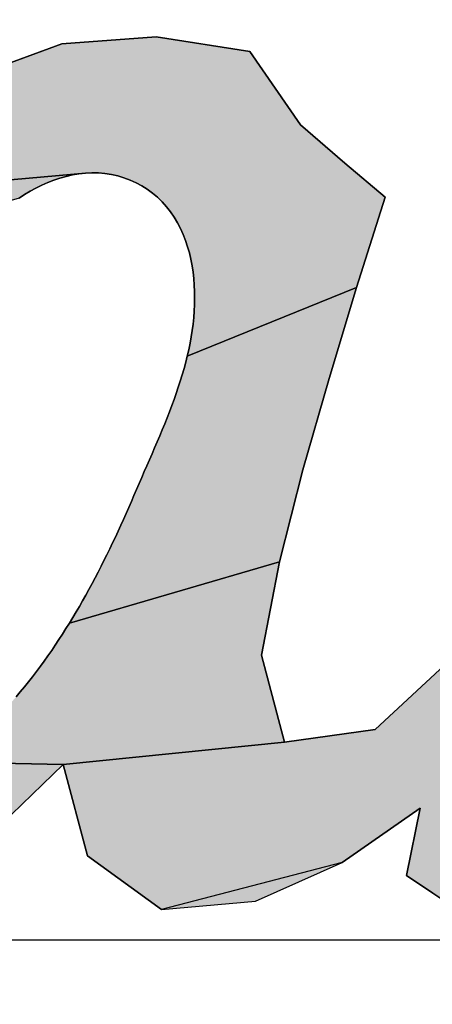
# Model space of a CAD drawing. Units: millimetres. Extents: x 0 to 297, y 0 to 210.
# Drawn here: x 133 to 134, y 108 to 109 of the extents above; entities that cross this region are included whole.
import ezdxf

# ---------------------------------------------------------------- set-up
doc = ezdxf.new("R2010")
doc.units = ezdxf.units.MM
doc.header["$LTSCALE"] = 16.335
doc.layers.get('0').update_dxf_attribs({"linetype": 'CONTINUOUS'})
doc.styles.get("Standard").update_dxf_attribs({"font": 'txt', "width": 0.8})
doc.dimstyles.new('DIMSTYLE_1', dxfattribs={"dimtxt": 3.5, "dimasz": 2.5, "dimexe": 2, "dimexo": 1, "dimgap": 0.875, "dimtad": 1, "dimdsep": 46, "dimtxsty": 'Standard', "dimblk": '_FILLED', "dimblk1": '_FILLED', "dimblk2": '_FILLED', "dimcen": 0.09, "dimadec": 0, "dimazin": 0, "dimtp": 0.01, "dimtm": 0.01, "dimtfac": 1, "dimtofl": 0, "dimtmove": 0, "dimatfit": 3, "dimldrblk": '_FILLED', "dimfxl": 0, "dimtolj": 1, "dimarcsym": 0})
doc.dimstyles.new('DIMSTYLE_2', dxfattribs={"dimtxt": 3.5, "dimasz": 2.5, "dimexe": 2, "dimexo": 1, "dimgap": 0.875, "dimtad": 1, "dimlfac": 3.00003, "dimdsep": 46, "dimtxsty": 'Standard', "dimblk": '_FILLED', "dimblk1": '_FILLED', "dimblk2": '_FILLED', "dimcen": 0.09, "dimadec": 0, "dimazin": 0, "dimtp": 0.01, "dimtm": 0.01, "dimtfac": 1, "dimtofl": 0, "dimtmove": 0, "dimatfit": 3, "dimldrblk": '_FILLED', "dimfxl": 0, "dimtolj": 1, "dimarcsym": 0})

# ---------------------------------------------------------------- blocks, each defined once
blk = doc.blocks.new('_FILLED')
at = {"color": 0, "linetype": 'ByBlock'}
blk.add_solid([(0, 0), (-1, 0.2), (-1, -0.2)], dxfattribs=at)
blk = doc.blocks.new('*D1')
at = {"color": 2, "linetype": 'Continuous'}
for p, q in [((129.67818, 108.69694), (129.67818, 115.67406)), ((135.36444, 110.03287), (135.36444, 115.67406)), ((129.67818, 113.67406), (124.67818, 113.67406)), ((124.67818, 113.67406), (132.52131, 113.67406)), ((140.36444, 113.67406), (132.52131, 113.67406)), ((135.36444, 113.67406), (140.36444, 113.67406))]:
    blk.add_line(p, q, dxfattribs=at)
at = {"color": 2, "linetype": 'Continuous', "xscale": 2.5, "yscale": 2.5, "zscale": 2.5}
blk.add_blockref('_FILLED', (129.67818, 113.67406), dxfattribs=at)
at = {"color": 2, "linetype": 'Continuous', "xscale": 2.5, "yscale": 2.5, "zscale": 2.5, "rotation": 180}
blk.add_blockref('_FILLED', (135.36444, 113.67406), dxfattribs=at)
at = {"color": 2, "linetype": 'Continuous', "insert": (132.52131, 118.04906), "char_height": 3.5, "width": 5.6, "attachment_point": 2, "line_spacing_factor": 0.9}
blk.add_mtext('16', dxfattribs=at)
blk = doc.blocks.new('*D7')
at = {"color": 2, "linetype": 'Continuous'}
for p, q in [((146.8431, 108.49942), (146.8431, 115.91122)), ((146.8431, 115.91122), (146.8431, 106.83277)), ((132.5155, 108.49942), (148.8431, 108.49942)), ((146.8431, 100.16612), (146.8431, 106.83277)), ((136.14214, 105.16612), (148.8431, 105.16612)), ((146.8431, 105.16612), (146.8431, 100.16612))]:
    blk.add_line(p, q, dxfattribs=at)
at = {"color": 2, "linetype": 'Continuous', "xscale": 2.5, "yscale": 2.5, "zscale": 2.5}
for p, rotation in [((146.8431, 108.49942), 269.9999997083), ((146.8431, 105.16612), 89.99999880669999)]:
    blk.add_blockref('_FILLED', p, dxfattribs=dict(at, rotation=rotation))
at = {"color": 2, "linetype": 'Continuous', "insert": (142.4681, 110.31122), "char_height": 3.5, "width": 5.6, "attachment_point": 1, "rotation": 90, "line_spacing_factor": 0.9}
blk.add_mtext('10', dxfattribs=at)
blk = doc.blocks.new('AS-NEW_BL0', base_point=(132.52162, 109.78924))
at = {"linetype": 'Continuous'}
for points in [[(133.46685, 109.2311), (133.54265, 109.21919), (133.58346, 109.15991), (133.61943, 109.12874), (133.6521, 109.10138), (133.62896, 109.02796), (133.4919, 108.97255), (133.49306, 108.97768), (133.49412, 108.98285), (133.49506, 108.98803), (133.49587, 108.99324), (133.49656, 108.99846), (133.49711, 109.0037), (133.49751, 109.00896), (133.49777, 109.01422), (133.49787, 109.01949), (133.4978, 109.02476), (133.49757, 109.03002), (133.49716, 109.03527), (133.49658, 109.04051), (133.49581, 109.04572), (133.49482, 109.0509), (133.4936, 109.05602), (133.49215, 109.06109), (133.49047, 109.06608), (133.48854, 109.07098), (133.48636, 109.07578), (133.48392, 109.08045), (133.48122, 109.08498), (133.47826, 109.08934), (133.47504, 109.0935), (133.47154, 109.09745), (133.46779, 109.10114), (133.46379, 109.10457), (133.45954, 109.10768), (133.45507, 109.11047), (133.45041, 109.11293), (133.4456, 109.11509), (133.44067, 109.11693), (133.43562, 109.11843), (133.43048, 109.11959), (133.42527, 109.1204), (133.42002, 109.12085), (133.41476, 109.12096), (133.40949, 109.12073), (133.1998, 109.10193), (133.25477, 109.15571), (133.31827, 109.199), (133.39029, 109.22547)], [(133.36026, 109.10338), (133.35581, 109.10056), (133.15251, 109.04124), (133.1998, 109.10193), (133.40949, 109.12073), (133.40426, 109.12016), (133.39906, 109.11929), (133.39392, 109.11812), (133.38886, 109.11667), (133.38387, 109.11497), (133.37897, 109.11304), (133.37415, 109.1109), (133.36943, 109.10857), (133.3648, 109.10605)], [(133.4919, 108.97255), (133.62896, 109.02796), (133.60665, 108.95428), (133.58553, 108.88025), (133.56645, 108.80568), (133.3965, 108.7561), (133.39924, 108.76061), (133.40193, 108.76513), (133.40459, 108.76969), (133.40721, 108.77426), (133.40978, 108.77886), (133.41232, 108.78347), (133.41483, 108.78811), (133.4173, 108.79276), (133.41973, 108.79744), (133.42213, 108.80213), (133.4245, 108.80683), (133.42684, 108.81155), (133.42915, 108.81629), (133.43143, 108.82104), (133.43368, 108.8258), (133.43591, 108.83058), (133.43811, 108.83537), (133.44029, 108.84016), (133.44245, 108.84497), (133.44458, 108.84979), (133.44669, 108.85462), (133.44878, 108.85946), (133.45084, 108.8643), (133.45291, 108.86915), (133.45499, 108.87399), (133.45708, 108.87883), (133.45918, 108.88366), (133.46339, 108.89333), (133.46548, 108.89816), (133.46756, 108.903), (133.46962, 108.90785), (133.47165, 108.91272), (133.47365, 108.91759), (133.47561, 108.92248), (133.47753, 108.92739), (133.47939, 108.93232), (133.48121, 108.93726), (133.48296, 108.94223), (133.48465, 108.94722), (133.48627, 108.95224), (133.48781, 108.95728), (133.48926, 108.96234), (133.49063, 108.96743)], [(133.99789, 108.94596), (133.94724, 108.88856), (133.91309, 108.8197), (133.88457, 108.7482), (133.857, 108.67633), (133.83239, 108.60339), (133.78581, 108.5456), (133.71284, 108.52247), (133.66938, 108.55159), (133.68028, 108.60618), (133.61721, 108.56204), (133.47091, 108.52417), (133.41115, 108.56754), (133.39139, 108.64168), (133.5705, 108.65966), (133.64386, 108.67002), (133.70006, 108.72192), (133.73963, 108.78778), (133.76302, 108.861), (133.78281, 108.93539), (134.06445, 108.98451)], [(133.3965, 108.7561), (133.56645, 108.80568), (133.55209, 108.73009), (133.5705, 108.65966), (133.39139, 108.64168), (133.28831, 108.64369), (133.29304, 108.64603), (133.29767, 108.64854), (133.30221, 108.65121), (133.30666, 108.65404), (133.31101, 108.657), (133.31527, 108.6601), (133.31945, 108.66331), (133.32353, 108.66664), (133.32754, 108.67007), (133.33145, 108.67359), (133.33529, 108.6772), (133.33905, 108.68089), (133.34274, 108.68466), (133.34635, 108.68849), (133.3499, 108.69239), (133.35338, 108.69634), (133.3568, 108.70036), (133.36015, 108.70442), (133.36345, 108.70853), (133.36669, 108.71268), (133.36988, 108.71688), (133.37302, 108.72111), (133.37612, 108.72537), (133.37916, 108.72967), (133.38216, 108.734), (133.38512, 108.73836), (133.38803, 108.74276), (133.3909, 108.74718), (133.39372, 108.75163)], [(133.2835, 108.64155), (133.28831, 108.64369), (133.39139, 108.64168), (133.34136, 108.59284), (133.24785, 108.63271), (133.25309, 108.63325), (133.2583, 108.63404), (133.26347, 108.63508), (133.26858, 108.63636), (133.27363, 108.63787), (133.2786, 108.6396)]]:
    blk.add_hatch(color=2, dxfattribs=at).paths.add_polyline_path(points)
at = {"color": 2, "linetype": 'Continuous'}
for p, q in [((133.46685, 109.2311), (133.39029, 109.22547)), ((133.46685, 109.2311), (133.39029, 109.22547)), ((133.46685, 109.2311), (133.39029, 109.22547)), ((133.54265, 109.21919), (133.46685, 109.2311)), ((133.54265, 109.21919), (133.46685, 109.2311)), ((133.54265, 109.21919), (133.46685, 109.2311)), ((133.39029, 109.22547), (133.31827, 109.199)), ((133.39029, 109.22547), (133.31827, 109.199)), ((133.39029, 109.22547), (133.31827, 109.199)), ((133.58346, 109.15991), (133.54265, 109.21919)), ((133.58346, 109.15991), (133.54265, 109.21919)), ((133.58346, 109.15991), (133.54265, 109.21919)), ((133.61943, 109.12874), (133.58346, 109.15991)), ((133.61943, 109.12874), (133.58346, 109.15991)), ((133.61943, 109.12874), (133.58346, 109.15991)), ((133.6521, 109.10138), (133.61943, 109.12874)), ((133.6521, 109.10138), (133.61943, 109.12874)), ((133.6521, 109.10138), (133.61943, 109.12874)), ((133.39392, 109.11812), (133.39906, 109.11929)), ((133.39392, 109.11812), (133.39906, 109.11929)), ((133.39392, 109.11812), (133.39906, 109.11929)), ((133.39906, 109.11929), (133.40426, 109.12016)), ((133.39906, 109.11929), (133.40426, 109.12016)), ((133.39906, 109.11929), (133.40426, 109.12016)), ((133.40426, 109.12016), (133.40949, 109.12073)), ((133.40426, 109.12016), (133.40949, 109.12073)), ((133.40426, 109.12016), (133.40949, 109.12073)), ((133.40949, 109.12073), (133.41476, 109.12096)), ((133.40949, 109.12073), (133.41476, 109.12096)), ((133.40949, 109.12073), (133.41476, 109.12096)), ((133.41476, 109.12096), (133.42002, 109.12085)), ((133.41476, 109.12096), (133.42002, 109.12085)), ((133.41476, 109.12096), (133.42002, 109.12085)), ((133.42002, 109.12085), (133.42527, 109.1204)), ((133.42002, 109.12085), (133.42527, 109.1204)), ((133.42002, 109.12085), (133.42527, 109.1204)), ((133.42527, 109.1204), (133.43048, 109.11959)), ((133.42527, 109.1204), (133.43048, 109.11959)), ((133.42527, 109.1204), (133.43048, 109.11959)), ((133.43048, 109.11959), (133.43562, 109.11843)), ((133.43048, 109.11959), (133.43562, 109.11843)), ((133.43048, 109.11959), (133.43562, 109.11843)), ((133.36943, 109.10857), (133.37415, 109.1109)), ((133.36943, 109.10857), (133.37415, 109.1109)), ((133.36943, 109.10857), (133.37415, 109.1109)), ((133.37415, 109.1109), (133.37897, 109.11304)), ((133.37415, 109.1109), (133.37897, 109.11304)), ((133.37415, 109.1109), (133.37897, 109.11304)), ((133.37897, 109.11304), (133.38387, 109.11497)), ((133.37897, 109.11304), (133.38387, 109.11497)), ((133.37897, 109.11304), (133.38387, 109.11497)), ((133.38387, 109.11497), (133.38886, 109.11667)), ((133.38387, 109.11497), (133.38886, 109.11667)), ((133.38387, 109.11497), (133.38886, 109.11667)), ((133.38886, 109.11667), (133.39392, 109.11812)), ((133.38886, 109.11667), (133.39392, 109.11812)), ((133.38886, 109.11667), (133.39392, 109.11812)), ((133.43562, 109.11843), (133.44067, 109.11693)), ((133.43562, 109.11843), (133.44067, 109.11693)), ((133.43562, 109.11843), (133.44067, 109.11693)), ((133.44067, 109.11693), (133.4456, 109.11509)), ((133.44067, 109.11693), (133.4456, 109.11509)), ((133.44067, 109.11693), (133.4456, 109.11509)), ((133.4456, 109.11509), (133.45041, 109.11293)), ((133.4456, 109.11509), (133.45041, 109.11293)), ((133.4456, 109.11509), (133.45041, 109.11293)), ((133.45041, 109.11293), (133.45507, 109.11047)), ((133.45041, 109.11293), (133.45507, 109.11047)), ((133.45041, 109.11293), (133.45507, 109.11047)), ((133.35581, 109.10056), (133.36026, 109.10338)), ((133.35581, 109.10056), (133.36026, 109.10338)), ((133.35581, 109.10056), (133.36026, 109.10338)), ((133.36026, 109.10338), (133.3648, 109.10605)), ((133.36026, 109.10338), (133.3648, 109.10605)), ((133.36026, 109.10338), (133.3648, 109.10605)), ((133.3648, 109.10605), (133.36943, 109.10857)), ((133.3648, 109.10605), (133.36943, 109.10857)), ((133.3648, 109.10605), (133.36943, 109.10857)), ((133.45507, 109.11047), (133.45954, 109.10768)), ((133.45507, 109.11047), (133.45954, 109.10768)), ((133.45507, 109.11047), (133.45954, 109.10768)), ((133.45954, 109.10768), (133.46379, 109.10457)), ((133.45954, 109.10768), (133.46379, 109.10457)), ((133.45954, 109.10768), (133.46379, 109.10457)), ((133.46379, 109.10457), (133.46779, 109.10114)), ((133.46379, 109.10457), (133.46779, 109.10114)), ((133.46379, 109.10457), (133.46779, 109.10114)), ((133.46779, 109.10114), (133.47154, 109.09745)), ((133.46779, 109.10114), (133.47154, 109.09745)), ((133.46779, 109.10114), (133.47154, 109.09745)), ((133.47154, 109.09745), (133.47504, 109.0935)), ((133.47154, 109.09745), (133.47504, 109.0935)), ((133.47154, 109.09745), (133.47504, 109.0935)), ((133.62896, 109.02796), (133.6521, 109.10138)), ((133.62896, 109.02796), (133.6521, 109.10138)), ((133.62896, 109.02796), (133.6521, 109.10138)), ((133.47504, 109.0935), (133.47826, 109.08934)), ((133.47504, 109.0935), (133.47826, 109.08934)), ((133.47504, 109.0935), (133.47826, 109.08934)), ((133.47826, 109.08934), (133.48122, 109.08498)), ((133.47826, 109.08934), (133.48122, 109.08498)), ((133.47826, 109.08934), (133.48122, 109.08498)), ((133.48122, 109.08498), (133.48392, 109.08045)), ((133.48122, 109.08498), (133.48392, 109.08045)), ((133.48122, 109.08498), (133.48392, 109.08045)), ((133.48392, 109.08045), (133.48636, 109.07578)), ((133.48392, 109.08045), (133.48636, 109.07578)), ((133.48392, 109.08045), (133.48636, 109.07578)), ((133.48636, 109.07578), (133.48854, 109.07098)), ((133.48636, 109.07578), (133.48854, 109.07098)), ((133.48636, 109.07578), (133.48854, 109.07098)), ((133.48854, 109.07098), (133.49047, 109.06608)), ((133.48854, 109.07098), (133.49047, 109.06608)), ((133.48854, 109.07098), (133.49047, 109.06608)), ((133.49047, 109.06608), (133.49215, 109.06109)), ((133.49047, 109.06608), (133.49215, 109.06109)), ((133.49047, 109.06608), (133.49215, 109.06109)), ((133.49215, 109.06109), (133.4936, 109.05602)), ((133.49215, 109.06109), (133.4936, 109.05602)), ((133.49215, 109.06109), (133.4936, 109.05602)), ((133.4936, 109.05602), (133.49482, 109.0509)), ((133.4936, 109.05602), (133.49482, 109.0509)), ((133.4936, 109.05602), (133.49482, 109.0509)), ((133.49482, 109.0509), (133.49581, 109.04572)), ((133.49482, 109.0509), (133.49581, 109.04572)), ((133.49482, 109.0509), (133.49581, 109.04572)), ((133.49581, 109.04572), (133.49658, 109.04051)), ((133.49581, 109.04572), (133.49658, 109.04051)), ((133.49581, 109.04572), (133.49658, 109.04051)), ((133.49658, 109.04051), (133.49716, 109.03527)), ((133.49658, 109.04051), (133.49716, 109.03527)), ((133.49658, 109.04051), (133.49716, 109.03527)), ((133.49716, 109.03527), (133.49757, 109.03002)), ((133.49716, 109.03527), (133.49757, 109.03002)), ((133.49716, 109.03527), (133.49757, 109.03002)), ((133.49757, 109.03002), (133.4978, 109.02476)), ((133.49757, 109.03002), (133.4978, 109.02476)), ((133.49757, 109.03002), (133.4978, 109.02476)), ((133.4978, 109.02476), (133.49787, 109.01949)), ((133.4978, 109.02476), (133.49787, 109.01949)), ((133.4978, 109.02476), (133.49787, 109.01949)), ((133.60665, 108.95428), (133.62896, 109.02796)), ((133.60665, 108.95428), (133.62896, 109.02796)), ((133.60665, 108.95428), (133.62896, 109.02796)), ((133.49787, 109.01949), (133.49777, 109.01422)), ((133.49787, 109.01949), (133.49777, 109.01422)), ((133.49787, 109.01949), (133.49777, 109.01422)), ((133.49751, 109.00896), (133.49711, 109.0037)), ((133.49751, 109.00896), (133.49711, 109.0037)), ((133.49751, 109.00896), (133.49711, 109.0037)), ((133.49777, 109.01422), (133.49751, 109.00896)), ((133.49777, 109.01422), (133.49751, 109.00896)), ((133.49777, 109.01422), (133.49751, 109.00896)), ((133.49711, 109.0037), (133.49656, 108.99846)), ((133.49711, 109.0037), (133.49656, 108.99846)), ((133.49711, 109.0037), (133.49656, 108.99846)), ((133.49587, 108.99324), (133.49506, 108.98803)), ((133.49587, 108.99324), (133.49506, 108.98803)), ((133.49587, 108.99324), (133.49506, 108.98803)), ((133.49656, 108.99846), (133.49587, 108.99324)), ((133.49656, 108.99846), (133.49587, 108.99324)), ((133.49656, 108.99846), (133.49587, 108.99324)), ((133.49506, 108.98803), (133.49412, 108.98285)), ((133.49506, 108.98803), (133.49412, 108.98285)), ((133.49506, 108.98803), (133.49412, 108.98285)), ((133.49306, 108.97768), (133.4919, 108.97255)), ((133.49306, 108.97768), (133.4919, 108.97255)), ((133.49306, 108.97768), (133.4919, 108.97255)), ((133.49412, 108.98285), (133.49306, 108.97768)), ((133.49412, 108.98285), (133.49306, 108.97768)), ((133.49412, 108.98285), (133.49306, 108.97768)), ((133.49063, 108.96743), (133.48926, 108.96234)), ((133.49063, 108.96743), (133.48926, 108.96234)), ((133.49063, 108.96743), (133.48926, 108.96234)), ((133.4919, 108.97255), (133.49063, 108.96743)), ((133.4919, 108.97255), (133.49063, 108.96743)), ((133.4919, 108.97255), (133.49063, 108.96743)), ((133.48926, 108.96234), (133.48781, 108.95728)), ((133.48926, 108.96234), (133.48781, 108.95728)), ((133.48926, 108.96234), (133.48781, 108.95728)), ((133.48627, 108.95224), (133.48465, 108.94722)), ((133.48627, 108.95224), (133.48465, 108.94722)), ((133.48627, 108.95224), (133.48465, 108.94722)), ((133.48781, 108.95728), (133.48627, 108.95224)), ((133.48781, 108.95728), (133.48627, 108.95224)), ((133.48781, 108.95728), (133.48627, 108.95224)), ((133.58553, 108.88025), (133.60665, 108.95428)), ((133.58553, 108.88025), (133.60665, 108.95428)), ((133.58553, 108.88025), (133.60665, 108.95428)), ((133.48465, 108.94722), (133.48296, 108.94223)), ((133.48465, 108.94722), (133.48296, 108.94223)), ((133.48465, 108.94722), (133.48296, 108.94223)), ((133.48121, 108.93726), (133.47939, 108.93232)), ((133.48121, 108.93726), (133.47939, 108.93232)), ((133.48121, 108.93726), (133.47939, 108.93232)), ((133.48296, 108.94223), (133.48121, 108.93726)), ((133.48296, 108.94223), (133.48121, 108.93726)), ((133.48296, 108.94223), (133.48121, 108.93726)), ((133.47753, 108.92739), (133.47561, 108.92248)), ((133.47753, 108.92739), (133.47561, 108.92248)), ((133.47753, 108.92739), (133.47561, 108.92248)), ((133.47939, 108.93232), (133.47753, 108.92739)), ((133.47939, 108.93232), (133.47753, 108.92739)), ((133.47939, 108.93232), (133.47753, 108.92739)), ((133.47561, 108.92248), (133.47365, 108.91759)), ((133.47561, 108.92248), (133.47365, 108.91759)), ((133.47561, 108.92248), (133.47365, 108.91759)), ((133.47165, 108.91272), (133.46962, 108.90785)), ((133.47165, 108.91272), (133.46962, 108.90785)), ((133.47165, 108.91272), (133.46962, 108.90785)), ((133.47365, 108.91759), (133.47165, 108.91272)), ((133.47365, 108.91759), (133.47165, 108.91272)), ((133.47365, 108.91759), (133.47165, 108.91272)), ((133.46962, 108.90785), (133.46756, 108.903)), ((133.46962, 108.90785), (133.46756, 108.903)), ((133.46962, 108.90785), (133.46756, 108.903)), ((133.46548, 108.89816), (133.46339, 108.89333)), ((133.46548, 108.89816), (133.46339, 108.89333)), ((133.46548, 108.89816), (133.46339, 108.89333)), ((133.46756, 108.903), (133.46548, 108.89816)), ((133.46756, 108.903), (133.46548, 108.89816)), ((133.46756, 108.903), (133.46548, 108.89816)), ((133.46339, 108.89333), (133.45918, 108.88366)), ((133.46339, 108.89333), (133.45918, 108.88366)), ((133.46339, 108.89333), (133.45918, 108.88366)), ((133.45918, 108.88366), (133.45708, 108.87883)), ((133.45918, 108.88366), (133.45708, 108.87883)), ((133.45918, 108.88366), (133.45708, 108.87883)), ((133.56645, 108.80568), (133.58553, 108.88025)), ((133.56645, 108.80568), (133.58553, 108.88025)), ((133.56645, 108.80568), (133.58553, 108.88025)), ((133.45499, 108.87399), (133.45291, 108.86915)), ((133.45499, 108.87399), (133.45291, 108.86915)), ((133.45499, 108.87399), (133.45291, 108.86915)), ((133.45708, 108.87883), (133.45499, 108.87399)), ((133.45708, 108.87883), (133.45499, 108.87399)), ((133.45708, 108.87883), (133.45499, 108.87399)), ((133.45084, 108.8643), (133.44878, 108.85946)), ((133.45084, 108.8643), (133.44878, 108.85946)), ((133.45084, 108.8643), (133.44878, 108.85946)), ((133.45291, 108.86915), (133.45084, 108.8643)), ((133.45291, 108.86915), (133.45084, 108.8643)), ((133.45291, 108.86915), (133.45084, 108.8643)), ((133.44878, 108.85946), (133.44669, 108.85462)), ((133.44878, 108.85946), (133.44669, 108.85462)), ((133.44878, 108.85946), (133.44669, 108.85462)), ((133.44458, 108.84979), (133.44245, 108.84497)), ((133.44458, 108.84979), (133.44245, 108.84497)), ((133.44458, 108.84979), (133.44245, 108.84497)), ((133.44669, 108.85462), (133.44458, 108.84979)), ((133.44669, 108.85462), (133.44458, 108.84979)), ((133.44669, 108.85462), (133.44458, 108.84979)), ((133.44029, 108.84016), (133.43811, 108.83537)), ((133.44029, 108.84016), (133.43811, 108.83537)), ((133.44029, 108.84016), (133.43811, 108.83537)), ((133.44245, 108.84497), (133.44029, 108.84016)), ((133.44245, 108.84497), (133.44029, 108.84016)), ((133.44245, 108.84497), (133.44029, 108.84016)), ((133.43811, 108.83537), (133.43591, 108.83058)), ((133.43811, 108.83537), (133.43591, 108.83058)), ((133.43811, 108.83537), (133.43591, 108.83058)), ((133.43368, 108.8258), (133.43143, 108.82104)), ((133.43368, 108.8258), (133.43143, 108.82104)), ((133.43368, 108.8258), (133.43143, 108.82104)), ((133.43591, 108.83058), (133.43368, 108.8258)), ((133.43591, 108.83058), (133.43368, 108.8258)), ((133.43591, 108.83058), (133.43368, 108.8258)), ((133.42915, 108.81629), (133.42684, 108.81155)), ((133.42915, 108.81629), (133.42684, 108.81155)), ((133.42915, 108.81629), (133.42684, 108.81155)), ((133.43143, 108.82104), (133.42915, 108.81629)), ((133.43143, 108.82104), (133.42915, 108.81629)), ((133.43143, 108.82104), (133.42915, 108.81629)), ((133.42684, 108.81155), (133.4245, 108.80683)), ((133.42684, 108.81155), (133.4245, 108.80683)), ((133.42684, 108.81155), (133.4245, 108.80683)), ((133.42213, 108.80213), (133.41973, 108.79744)), ((133.42213, 108.80213), (133.41973, 108.79744)), ((133.42213, 108.80213), (133.41973, 108.79744)), ((133.4245, 108.80683), (133.42213, 108.80213)), ((133.4245, 108.80683), (133.42213, 108.80213)), ((133.4245, 108.80683), (133.42213, 108.80213)), ((133.55209, 108.73009), (133.56645, 108.80568)), ((133.55209, 108.73009), (133.56645, 108.80568)), ((133.55209, 108.73009), (133.56645, 108.80568)), ((133.4173, 108.79276), (133.41483, 108.78811)), ((133.4173, 108.79276), (133.41483, 108.78811)), ((133.4173, 108.79276), (133.41483, 108.78811)), ((133.41973, 108.79744), (133.4173, 108.79276)), ((133.41973, 108.79744), (133.4173, 108.79276)), ((133.41973, 108.79744), (133.4173, 108.79276)), ((133.41483, 108.78811), (133.41232, 108.78347)), ((133.41483, 108.78811), (133.41232, 108.78347)), ((133.41483, 108.78811), (133.41232, 108.78347)), ((133.40978, 108.77886), (133.40721, 108.77426)), ((133.40978, 108.77886), (133.40721, 108.77426)), ((133.40978, 108.77886), (133.40721, 108.77426)), ((133.41232, 108.78347), (133.40978, 108.77886)), ((133.41232, 108.78347), (133.40978, 108.77886)), ((133.41232, 108.78347), (133.40978, 108.77886)), ((133.40459, 108.76969), (133.40193, 108.76513)), ((133.40459, 108.76969), (133.40193, 108.76513)), ((133.40459, 108.76969), (133.40193, 108.76513)), ((133.40721, 108.77426), (133.40459, 108.76969)), ((133.40721, 108.77426), (133.40459, 108.76969)), ((133.40721, 108.77426), (133.40459, 108.76969)), ((133.39924, 108.76061), (133.3965, 108.7561)), ((133.39924, 108.76061), (133.3965, 108.7561)), ((133.39924, 108.76061), (133.3965, 108.7561)), ((133.40193, 108.76513), (133.39924, 108.76061)), ((133.40193, 108.76513), (133.39924, 108.76061)), ((133.40193, 108.76513), (133.39924, 108.76061)), ((133.3965, 108.7561), (133.39372, 108.75163)), ((133.3965, 108.7561), (133.39372, 108.75163)), ((133.3965, 108.7561), (133.39372, 108.75163)), ((133.3909, 108.74718), (133.38803, 108.74276)), ((133.3909, 108.74718), (133.38803, 108.74276)), ((133.3909, 108.74718), (133.38803, 108.74276)), ((133.39372, 108.75163), (133.3909, 108.74718)), ((133.39372, 108.75163), (133.3909, 108.74718)), ((133.39372, 108.75163), (133.3909, 108.74718)), ((133.38512, 108.73836), (133.38216, 108.734)), ((133.38512, 108.73836), (133.38216, 108.734)), ((133.38512, 108.73836), (133.38216, 108.734)), ((133.38803, 108.74276), (133.38512, 108.73836)), ((133.38803, 108.74276), (133.38512, 108.73836)), ((133.38803, 108.74276), (133.38512, 108.73836)), ((133.37916, 108.72967), (133.37612, 108.72537)), ((133.37916, 108.72967), (133.37612, 108.72537)), ((133.37916, 108.72967), (133.37612, 108.72537)), ((133.38216, 108.734), (133.37916, 108.72967)), ((133.38216, 108.734), (133.37916, 108.72967)), ((133.38216, 108.734), (133.37916, 108.72967)), ((133.5705, 108.65966), (133.55209, 108.73009)), ((133.5705, 108.65966), (133.55209, 108.73009)), ((133.5705, 108.65966), (133.55209, 108.73009)), ((133.37302, 108.72111), (133.36988, 108.71688)), ((133.37302, 108.72111), (133.36988, 108.71688)), ((133.37302, 108.72111), (133.36988, 108.71688)), ((133.37612, 108.72537), (133.37302, 108.72111)), ((133.37612, 108.72537), (133.37302, 108.72111)), ((133.37612, 108.72537), (133.37302, 108.72111)), ((133.70006, 108.72192), (133.64386, 108.67002)), ((133.70006, 108.72192), (133.64386, 108.67002)), ((133.70006, 108.72192), (133.64386, 108.67002)), ((133.36669, 108.71268), (133.36345, 108.70853)), ((133.36669, 108.71268), (133.36345, 108.70853)), ((133.36669, 108.71268), (133.36345, 108.70853)), ((133.36988, 108.71688), (133.36669, 108.71268)), ((133.36988, 108.71688), (133.36669, 108.71268)), ((133.36988, 108.71688), (133.36669, 108.71268)), ((133.36015, 108.70442), (133.3568, 108.70036)), ((133.36015, 108.70442), (133.3568, 108.70036)), ((133.36015, 108.70442), (133.3568, 108.70036)), ((133.36345, 108.70853), (133.36015, 108.70442)), ((133.36345, 108.70853), (133.36015, 108.70442)), ((133.36345, 108.70853), (133.36015, 108.70442)), ((133.3568, 108.70036), (133.35338, 108.69634)), ((133.3568, 108.70036), (133.35338, 108.69634)), ((133.3568, 108.70036), (133.35338, 108.69634)), ((133.64386, 108.67002), (133.5705, 108.65966)), ((133.64386, 108.67002), (133.5705, 108.65966)), ((133.64386, 108.67002), (133.5705, 108.65966)), ((133.34136, 108.59284), (133.39139, 108.64168)), ((133.34136, 108.59284), (133.39139, 108.64168)), ((133.34136, 108.59284), (133.39139, 108.64168)), ((133.39139, 108.64168), (133.41115, 108.56754)), ((133.39139, 108.64168), (133.41115, 108.56754)), ((133.39139, 108.64168), (133.41115, 108.56754)), ((133.61721, 108.56204), (133.68028, 108.60618)), ((133.61721, 108.56204), (133.68028, 108.60618)), ((133.61721, 108.56204), (133.68028, 108.60618)), ((133.68028, 108.60618), (133.66938, 108.55159)), ((133.68028, 108.60618), (133.66938, 108.55159)), ((133.68028, 108.60618), (133.66938, 108.55159)), ((133.41115, 108.56754), (133.47091, 108.52417)), ((133.41115, 108.56754), (133.47091, 108.52417)), ((133.41115, 108.56754), (133.47091, 108.52417)), ((133.54715, 108.53084), (133.61721, 108.56204)), ((133.54715, 108.53084), (133.61721, 108.56204)), ((133.54715, 108.53084), (133.61721, 108.56204)), ((133.66938, 108.55159), (133.71284, 108.52247)), ((133.66938, 108.55159), (133.71284, 108.52247)), ((133.66938, 108.55159), (133.71284, 108.52247)), ((133.47091, 108.52417), (133.54715, 108.53084)), ((133.47091, 108.52417), (133.54715, 108.53084)), ((133.47091, 108.52417), (133.54715, 108.53084))]:
    blk.add_line(p, q, dxfattribs=at)
for points in [[(133.46685, 109.2311), (133.54265, 109.21919), (133.58346, 109.15991), (133.61943, 109.12874), (133.6521, 109.10138), (133.62896, 109.02796), (133.4919, 108.97255), (133.49306, 108.97768), (133.49412, 108.98285), (133.49506, 108.98803), (133.49587, 108.99324), (133.49656, 108.99846), (133.49711, 109.0037), (133.49751, 109.00896), (133.49777, 109.01422), (133.49787, 109.01949), (133.4978, 109.02476), (133.49757, 109.03002), (133.49716, 109.03527), (133.49658, 109.04051), (133.49581, 109.04572), (133.49482, 109.0509), (133.4936, 109.05602), (133.49215, 109.06109), (133.49047, 109.06608), (133.48854, 109.07098), (133.48636, 109.07578), (133.48392, 109.08045), (133.48122, 109.08498), (133.47826, 109.08934), (133.47504, 109.0935), (133.47154, 109.09745), (133.46779, 109.10114), (133.46379, 109.10457), (133.45954, 109.10768), (133.45507, 109.11047), (133.45041, 109.11293), (133.4456, 109.11509), (133.44067, 109.11693), (133.43562, 109.11843), (133.43048, 109.11959), (133.42527, 109.1204), (133.42002, 109.12085), (133.41476, 109.12096), (133.40949, 109.12073), (133.1998, 109.10193)], [(133.31827, 109.199), (133.39029, 109.22547), (133.46685, 109.2311)], [(133.36026, 109.10338), (133.35581, 109.10056), (133.15251, 109.04124), (133.1998, 109.10193), (133.40949, 109.12073), (133.40426, 109.12016), (133.39906, 109.11929), (133.39392, 109.11812), (133.38886, 109.11667), (133.38387, 109.11497), (133.37897, 109.11304), (133.37415, 109.1109), (133.36943, 109.10857), (133.3648, 109.10605), (133.36026, 109.10338)], [(133.4919, 108.97255), (133.62896, 109.02796), (133.60665, 108.95428), (133.58553, 108.88025), (133.56645, 108.80568), (133.3965, 108.7561), (133.39924, 108.76061), (133.40193, 108.76513), (133.40459, 108.76969), (133.40721, 108.77426), (133.40978, 108.77886), (133.41232, 108.78347), (133.41483, 108.78811), (133.4173, 108.79276), (133.41973, 108.79744), (133.42213, 108.80213), (133.4245, 108.80683), (133.42684, 108.81155), (133.42915, 108.81629), (133.43143, 108.82104), (133.43368, 108.8258), (133.43591, 108.83058), (133.43811, 108.83537), (133.44029, 108.84016), (133.44245, 108.84497), (133.44458, 108.84979), (133.44669, 108.85462), (133.44878, 108.85946), (133.45084, 108.8643), (133.45291, 108.86915), (133.45499, 108.87399), (133.45708, 108.87883), (133.45918, 108.88366), (133.46339, 108.89333), (133.46548, 108.89816), (133.46756, 108.903), (133.46962, 108.90785), (133.47165, 108.91272), (133.47365, 108.91759), (133.47561, 108.92248), (133.47753, 108.92739), (133.47939, 108.93232), (133.48121, 108.93726), (133.48296, 108.94223), (133.48465, 108.94722), (133.48627, 108.95224), (133.48781, 108.95728), (133.48926, 108.96234), (133.49063, 108.96743), (133.4919, 108.97255)], [(133.99789, 108.94596), (133.94724, 108.88856), (133.91309, 108.8197), (133.88457, 108.7482), (133.857, 108.67633), (133.83239, 108.60339), (133.78581, 108.5456), (133.71284, 108.52247), (133.66938, 108.55159), (133.68028, 108.60618), (133.61721, 108.56204), (133.47091, 108.52417), (133.41115, 108.56754), (133.39139, 108.64168), (133.5705, 108.65966), (133.64386, 108.67002), (133.70006, 108.72192), (133.73963, 108.78778), (133.76302, 108.861), (133.78281, 108.93539), (134.06445, 108.98451), (133.99789, 108.94596)], [(133.3965, 108.7561), (133.56645, 108.80568), (133.55209, 108.73009), (133.5705, 108.65966), (133.39139, 108.64168), (133.28831, 108.64369)], [(133.35338, 108.69634), (133.3568, 108.70036), (133.36015, 108.70442), (133.36345, 108.70853), (133.36669, 108.71268), (133.36988, 108.71688), (133.37302, 108.72111), (133.37612, 108.72537), (133.37916, 108.72967), (133.38216, 108.734), (133.38512, 108.73836), (133.38803, 108.74276), (133.3909, 108.74718), (133.39372, 108.75163), (133.3965, 108.7561)], [(133.2835, 108.64155), (133.28831, 108.64369), (133.39139, 108.64168), (133.34136, 108.59284), (133.24785, 108.63271), (133.25309, 108.63325), (133.2583, 108.63404), (133.26347, 108.63508), (133.26858, 108.63636), (133.27363, 108.63787), (133.2786, 108.6396), (133.2835, 108.64155)]]:
    blk.add_lwpolyline(points, dxfattribs=at)
blk.add_solid([(133.54715, 108.53084), (133.47091, 108.52417), (133.61721, 108.56204)], dxfattribs=at)

msp = doc.modelspace()

# ---------------------------------------------------------------- block references
at = {"color": 2, "linetype": 'Continuous'}
msp.add_blockref('AS-NEW_BL0', (132.52162, 109.78924), dxfattribs=at)

# ---------------------------------------------------------------- dimensions: what is measured, and where the dimension line sits
dim = msp.add_linear_dim(base=(135.36444, 113.67406), p1=(129.67818, 107.69694), p2=(135.36444, 109.03287), dimstyle='DIMSTYLE_1', dxfattribs=at)
dim.commit()
dim.dimension.update_dxf_attribs({"geometry": '*D1', "text_midpoint": (132.8713, 113.67406), "dimtype": 160})
dim = msp.add_linear_dim(base=(146.8431, 108.49942), p1=(135.14214, 105.16612), p2=(131.5155, 108.49942), angle=90, dimstyle='DIMSTYLE_2', dxfattribs=at)
dim.commit()
dim.dimension.update_dxf_attribs({"geometry": '*D7', "text_midpoint": (146.8431, 113.46121), "dimtype": 160})

doc.saveas('drawing.dxf')
